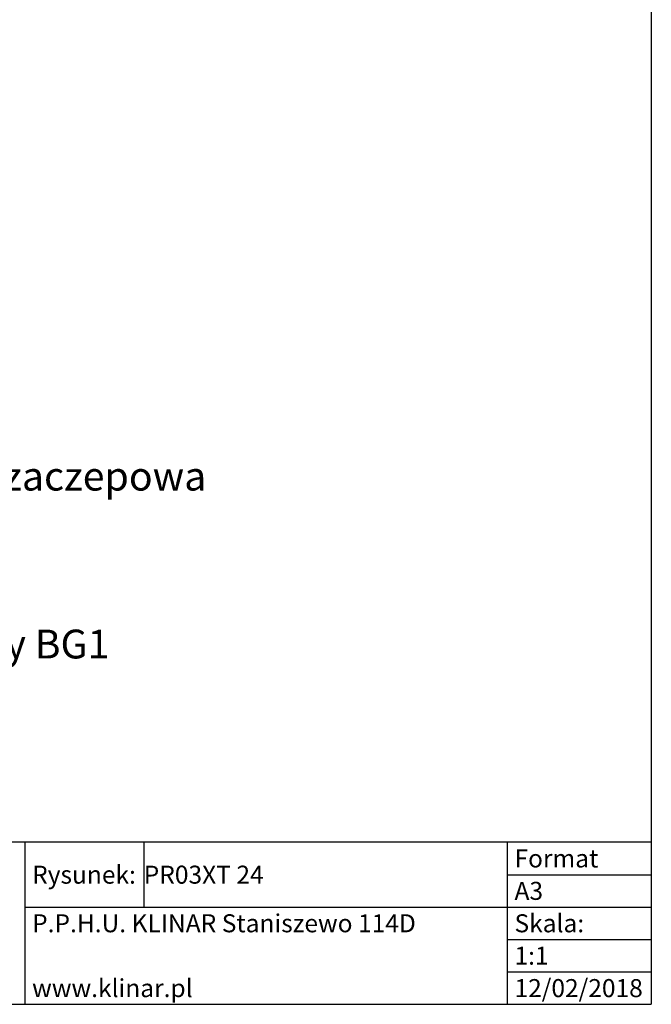
# Model space of a CAD drawing. Units: millimetres. Extents: x 0 to 406, y 0 to 259.
# Drawn here: x 319 to 406, y 0 to 137 of the extents above; entities that cross this region are included whole.
import ezdxf
from ezdxf import colors
from ezdxf.entities.mleader import LeaderData, LeaderLine
from ezdxf.math import Vec2, Vec3

# ---------------------------------------------------------------- set-up
doc = ezdxf.new("R2010")
doc.units = ezdxf.units.MM
doc.layers.add('OPIS', color=4, linetype='Continuous')

# ---------------------------------------------------------------- blocks, each defined once
blk = doc.blocks.new('_ClosedBlank')
at = {"color": 0, "linetype": 'ByBlock', "lineweight": -2}
for p, q in [((-1, 0.166667), (0, 0)), ((-1, 0.166667), (-1, -0.166667)), ((0, 0), (-1, -0.166667))]:
    blk.add_line(p, q, dxfattribs=at)

msp = doc.modelspace()

# ---------------------------------------------------------------- linework, layer by layer
at = {"layer": 'OPIS'}
for p, q in [((319.4, 22.5), (319.4, 0)), ((335.9, 22.5), (335.9, 13.5)), ((386.4, 22.5), (386.4, 0)), ((406.4, 22.5), (406.4, 0)), ((386.4, 18), (406.4, 18)), ((319.4, 13.5), (406.4, 13.5)), ((386.4, 13.5), (406.4, 13.5)), ((386.4, 9), (406.4, 9)), ((386.4, 4.5), (406.4, 4.5)), ((290.4, 0), (406.4, 0))]:
    msp.add_line(p, q, dxfattribs=at)
msp.add_lwpolyline([(406.4, 259.4), (406.4, 22.5), (290.4, 22.5), (290.4, 0), (0, 0), (0, 259.4)], close=True, dxfattribs=at)

# ---------------------------------------------------------------- texts
at = {"layer": 'OPIS', "char_height": 2.5, "attachment_point": 1}
for s, insert, width in [('{\\fArial|b1|i0|c238|p34;Format}', (387.4, 21.5), 18), ('Rysunek:', (320.4, 19.25), 14.5), ('{\\fArial|b1|i0|c238|p34;PR03XT 24}', (335.9, 19.25), 50.5), ('{\\fArial|b1|i0|c238|p34;A3}', (387.4, 17), 18), ('P.P.H.U. KLINAR Staniszewo 114D', (320.4, 12.5), 65), ('{\\fArial|b1|i0|c238|p34;Skala:}', (387.4, 12.5), 18), ('{\\fArial|b1|i0|c238|p34;1:1}', (387.4, 8), 18), ('www.klinar.pl', (320.4, 3.5), 65), ('{\\fArial|b1|i0|c238|p34;12/02/2018}', (387.4, 3.5), 18)]:
    msp.add_mtext(s, dxfattribs=dict(at, insert=insert, width=width))

# ---------------------------------------------------------------- leaders
at = {"layer": 'OPIS'}
ml = msp.add_multileader_mtext('Standard', dxfattribs=at)
ml.set_content('Listwa zaczepowa')
ml.set_leader_properties()
ml.set_arrow_properties(name='CLOSEDBLANK')
ml.build(insert=Vec2(0, 0))
ml.multileader.update_dxf_attribs({"has_text_frame": 1})
ctx = ml.context
ctx.base_point, ctx.plane_origin = Vec3(297.893, 72.778), Vec3(382.879, 101.063)
ctx.text_align_type = 2
notes = []
notes.append((ctx, [(0, (1, 1, 0), (289.893, 72.778), (1, 0), 8, [(0, [(261.609, 101.063)], 0, [])])]))
ctx.mtext.insert, ctx.mtext.alignment, ctx.mtext.flow_direction = Vec3(344.595, 75.334), 3, 5
ml = msp.add_multileader_mtext('Standard', dxfattribs=at)
ml.set_content('Taśma rozprężna klasy BG1')
ml.set_leader_properties()
ml.set_arrow_properties(name='CLOSEDBLANK')
ml.build(insert=Vec2(0, 0))
ml.multileader.update_dxf_attribs({"has_text_frame": 1})
ctx = ml.context
ctx.base_point, ctx.plane_origin = Vec3(251.308, 49.4), Vec3(184.083, 22.614)
notes.append((ctx, [(0, (1, 1, 0), (243.308, 49.4), (1, 0), 8, [(0, [(209.308, 83.563)], 0, [])])]))
ctx.mtext.insert, ctx.mtext.flow_direction = Vec3(253.308, 52.022), 5
for ctx, leaders in notes:
    for number, flags, end, landing, length, lines in leaders:
        leader = LeaderData()
        leader.index, (leader.has_last_leader_line, leader.has_dogleg_vector, leader.attachment_direction) = number, flags
        leader.last_leader_point, leader.dogleg_vector, leader.dogleg_length = Vec3(end), Vec3(landing), length
        for number, points, colour, breaks in lines:
            line = LeaderLine()
            line.index, line.vertices, line.color, line.breaks = number, Vec3.list(points), colors.encode_raw_color(colour), breaks
            leader.lines.append(line)
        ctx.leaders.append(leader)

doc.saveas('drawing.dxf')
